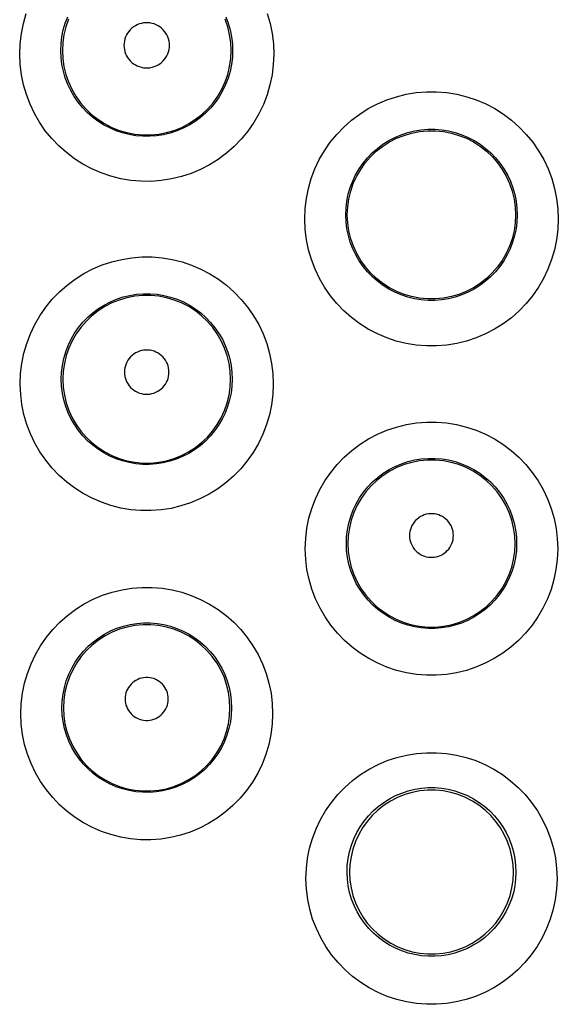
# Model space of a CAD drawing. Units: millimetres. Extents: x -52 to 97, y -25 to 49.
# Drawn here: x -3 to -1, y -4 to 1 of the extents above; entities that cross this region are included whole.
import ezdxf

# ---------------------------------------------------------------- set-up
doc = ezdxf.new("R2010")
doc.units = ezdxf.units.MM
doc.header["$LTSCALE"] = 16.335
doc.layers.get('0').update_dxf_attribs({"linetype": 'CONTINUOUS'})

msp = doc.modelspace()

# ---------------------------------------------------------------- linework, layer by layer
at = {"color": 253, "linetype": 'CONTINUOUS'}
for points in [[(-3.3364, 0.9965), (-3.3343, 1.0474), (-3.3283, 1.0972), (-3.3183, 1.1461), (-3.3044, 1.1942)], [(-3.1365, 1.0135), (-3.1351, 1.0475), (-3.1311, 1.0812), (-3.1243, 1.1144), (-3.1149, 1.1469), (-3.1028, 1.1786)], [(-2.3337, 1.1783), (-2.3217, 1.1467), (-2.3122, 1.1141), (-2.3055, 1.081), (-2.3015, 1.0474), (-2.3002, 1.0135)], [(-2.1321, 1.1938), (-2.1181, 1.1457), (-2.1082, 1.097), (-2.1022, 1.0472), (-2.1002, 0.9965)], [(-2.6077, 1.0394), (-2.6082, 1.05), (-2.6097, 1.0603), (-2.6122, 1.0704), (-2.6156, 1.0803), (-2.62, 1.0899), (-2.6252, 1.0989), (-2.6313, 1.1074), (-2.6383, 1.1154), (-2.6458, 1.1226), (-2.6541, 1.1291), (-2.663, 1.1348), (-2.6723, 1.1396), (-2.6821, 1.1434), (-2.6923, 1.1464), (-2.7026, 1.1484), (-2.713, 1.1494), (-2.7236, 1.1494), (-2.7341, 1.1484), (-2.7444, 1.1464), (-2.7546, 1.1434), (-2.7643, 1.1396), (-2.7737, 1.1348), (-2.7826, 1.1291), (-2.7908, 1.1226), (-2.7984, 1.1154), (-2.8054, 1.1074), (-2.8115, 1.0989), (-2.8167, 1.0899), (-2.8211, 1.0803), (-2.8245, 1.0704), (-2.827, 1.0603), (-2.8285, 1.05), (-2.829, 1.0394)], [(-2.3002, 1.0135), (-2.3016, 0.9796), (-2.3058, 0.9458), (-2.3127, 0.9126), (-2.3223, 0.8801), (-2.3345, 0.8485), (-2.3491, 0.818), (-2.3662, 0.7888), (-2.3856, 0.7611), (-2.4071, 0.735), (-2.4307, 0.7109), (-2.4561, 0.6887), (-2.4831, 0.6686), (-2.5117, 0.6508), (-2.5416, 0.6354), (-2.5726, 0.6224), (-2.6046, 0.612), (-2.6372, 0.6042), (-2.6704, 0.599), (-2.7039, 0.5965), (-2.7374, 0.5967), (-2.7708, 0.5995), (-2.8038, 0.605), (-2.8362, 0.6132), (-2.8678, 0.6239), (-2.8985, 0.637), (-2.928, 0.6526), (-2.9562, 0.6705), (-2.9828, 0.6905), (-3.0078, 0.7126), (-3.0309, 0.7367), (-3.0521, 0.7625), (-3.0711, 0.7899), (-3.088, 0.8189), (-3.1025, 0.8492), (-3.1145, 0.8807), (-3.124, 0.913), (-3.1309, 0.9461), (-3.135, 0.9797), (-3.1365, 1.0135)], [(-2.829, 1.0394), (-2.8284, 1.0288), (-2.8269, 1.0184), (-2.8245, 1.0084), (-2.821, 0.9985), (-2.8166, 0.989), (-2.8113, 0.9799), (-2.8052, 0.9714), (-2.7983, 0.9635), (-2.7907, 0.9563), (-2.7825, 0.9499), (-2.7736, 0.9442), (-2.7642, 0.9394), (-2.7545, 0.9356), (-2.7444, 0.9326), (-2.7341, 0.9306), (-2.7236, 0.9296), (-2.7131, 0.9296), (-2.7026, 0.9306), (-2.6923, 0.9326), (-2.6822, 0.9356), (-2.6724, 0.9394), (-2.6631, 0.9442), (-2.6542, 0.9499), (-2.646, 0.9563), (-2.6384, 0.9635), (-2.6314, 0.9714), (-2.6253, 0.9799), (-2.6201, 0.989), (-2.6157, 0.9985), (-2.6122, 1.0084), (-2.6098, 1.0184), (-2.6083, 1.0288), (-2.6077, 1.0394)], [(-2.1002, 0.9965), (-2.1024, 0.9455), (-2.1085, 0.8956), (-2.1186, 0.8467), (-2.1328, 0.7985), (-2.1508, 0.7514), (-2.1724, 0.7062), (-2.1976, 0.663), (-2.2264, 0.6217), (-2.2581, 0.5831), (-2.2928, 0.5473), (-2.3305, 0.5142), (-2.3705, 0.4844), (-2.4126, 0.4581), (-2.457, 0.4351), (-2.5028, 0.4158), (-2.5499, 0.4004), (-2.5985, 0.3887), (-2.6474, 0.381), (-2.6968, 0.3773), (-2.7466, 0.3776), (-2.7959, 0.3818), (-2.8446, 0.39), (-2.8927, 0.4022), (-2.9394, 0.418), (-2.9847, 0.4375), (-3.0285, 0.4607), (-3.0701, 0.4872), (-3.1094, 0.5169), (-3.1464, 0.5499), (-3.1806, 0.5855), (-3.2118, 0.6238), (-3.2401, 0.6647), (-3.2649, 0.7076), (-3.2862, 0.7525), (-3.3041, 0.7994), (-3.3181, 0.8473), (-3.3281, 0.8959), (-3.3342, 0.9457), (-3.3364, 0.9965)], [(-1.9497, 0.1935), (-1.9476, 0.2443), (-1.9416, 0.2941), (-1.9317, 0.3429), (-1.9178, 0.3909), (-1.8999, 0.4379), (-1.8786, 0.4831), (-1.8536, 0.5262), (-1.8251, 0.5674), (-1.7937, 0.606), (-1.7592, 0.6418), (-1.7218, 0.6749), (-1.6821, 0.7048), (-1.6402, 0.7312), (-1.5961, 0.7543), (-1.5506, 0.7738), (-1.5037, 0.7894), (-1.4554, 0.8013), (-1.4066, 0.8092), (-1.3574, 0.8131), (-1.3077, 0.8131), (-1.2585, 0.8092), (-1.2097, 0.8012), (-1.1614, 0.7893), (-1.1145, 0.7737), (-1.069, 0.7543), (-1.0249, 0.7311), (-0.983, 0.7046), (-0.9434, 0.6748), (-0.9059, 0.6417), (-0.8715, 0.6058), (-0.8401, 0.5673), (-0.8116, 0.526), (-0.7867, 0.4829), (-0.7653, 0.4377), (-0.7475, 0.3906), (-0.7336, 0.3426), (-0.7237, 0.2939), (-0.7177, 0.2442), (-0.7157, 0.1935)], [(-1.7497, 0.2135), (-1.7484, 0.2474), (-1.7444, 0.281), (-1.7376, 0.3141), (-1.7282, 0.3466), (-1.7162, 0.3781), (-1.7018, 0.4086), (-1.6849, 0.4377), (-1.6657, 0.4654), (-1.6444, 0.4914), (-1.6211, 0.5157), (-1.5959, 0.5379), (-1.569, 0.558), (-1.5406, 0.5759), (-1.5109, 0.5914), (-1.4801, 0.6045), (-1.4483, 0.6151), (-1.4157, 0.6231), (-1.3827, 0.6284), (-1.3493, 0.6311), (-1.3158, 0.6311), (-1.2825, 0.6284), (-1.2494, 0.6231), (-1.2169, 0.6151), (-1.1851, 0.6045), (-1.1543, 0.5914), (-1.1246, 0.5758), (-1.0962, 0.5579), (-1.0693, 0.5378), (-1.0441, 0.5155), (-1.0208, 0.4913), (-0.9995, 0.4653), (-0.9804, 0.4376), (-0.9635, 0.4084), (-0.949, 0.378), (-0.937, 0.3464), (-0.9277, 0.3139), (-0.9209, 0.2808), (-0.9169, 0.2473), (-0.9156, 0.2135)], [(-0.7157, 0.1935), (-0.7179, 0.1427), (-0.7241, 0.0929), (-0.7341, 0.0441), (-0.7482, -0.0038), (-0.7661, -0.0507), (-0.7875, -0.0956), (-0.8125, -0.1385), (-0.8409, -0.1796), (-0.8723, -0.2179), (-0.9067, -0.2535), (-0.9441, -0.2865), (-0.9836, -0.3162), (-1.0254, -0.3425), (-1.0695, -0.3656), (-1.1149, -0.385), (-1.1618, -0.4005), (-1.21, -0.4124), (-1.2587, -0.4203), (-1.3079, -0.4243), (-1.3576, -0.4243), (-1.4068, -0.4203), (-1.4555, -0.4124), (-1.5038, -0.4005), (-1.5506, -0.3849), (-1.596, -0.3655), (-1.6401, -0.3424), (-1.6819, -0.3161), (-1.7214, -0.2864), (-1.7587, -0.2534), (-1.7931, -0.2177), (-1.8245, -0.1794), (-1.853, -0.1384), (-1.8779, -0.0954), (-1.8993, -0.0504), (-1.9172, -0.0035), (-1.9313, 0.0444), (-1.9413, 0.0931), (-1.9474, 0.1428), (-1.9497, 0.1935)], [(-0.9156, 0.2135), (-0.9171, 0.1796), (-0.9213, 0.146), (-0.9282, 0.113), (-0.9377, 0.0806), (-0.9498, 0.0492), (-0.9643, 0.0189), (-0.9812, -0.0101), (-1.0004, -0.0376), (-1.0217, -0.0634), (-1.045, -0.0874), (-1.0701, -0.1095), (-1.0969, -0.1295), (-1.1252, -0.1473), (-1.1548, -0.1627), (-1.1856, -0.1757), (-1.2173, -0.1863), (-1.2498, -0.1942), (-1.2827, -0.1995), (-1.316, -0.2022), (-1.3495, -0.2022), (-1.3828, -0.1995), (-1.4157, -0.1942), (-1.4482, -0.1862), (-1.4799, -0.1757), (-1.5107, -0.1627), (-1.5403, -0.1472), (-1.5686, -0.1294), (-1.5954, -0.1094), (-1.6205, -0.0873), (-1.6438, -0.0633), (-1.665, -0.0374), (-1.6842, -0.0099), (-1.7011, 0.0191), (-1.7156, 0.0494), (-1.7277, 0.0808), (-1.7372, 0.1132), (-1.7441, 0.1462), (-1.7483, 0.1797), (-1.7497, 0.2135)], [(-3.334, -0.6094), (-3.3319, -0.5586), (-3.3259, -0.5088), (-3.316, -0.46), (-3.3021, -0.412), (-3.2842, -0.365), (-3.2628, -0.3199), (-3.2378, -0.2768), (-3.2093, -0.2356), (-3.1779, -0.1971), (-3.1434, -0.1614), (-3.1059, -0.1283), (-3.0663, -0.0986), (-3.0244, -0.0722), (-2.9803, -0.0492), (-2.9348, -0.0299), (-2.8879, -0.0144), (-2.8397, -0.0026), (-2.791, 0.0053), (-2.7419, 0.0091), (-2.6923, 0.009), (-2.6432, 0.005), (-2.5947, -0.003), (-2.5466, -0.0149), (-2.5, -0.0306), (-2.4547, -0.0499), (-2.4109, -0.073), (-2.3692, -0.0993), (-2.3297, -0.129), (-2.2925, -0.162), (-2.2582, -0.1977), (-2.2268, -0.2362), (-2.1984, -0.2773), (-2.1735, -0.3203), (-2.1522, -0.3654), (-2.1344, -0.4124), (-2.1205, -0.4604), (-2.1106, -0.5091), (-2.1046, -0.5587), (-2.1025, -0.6094)], [(-3.1341, -0.5865), (-3.1328, -0.5526), (-3.1287, -0.519), (-3.122, -0.4859), (-3.1126, -0.4535), (-3.1006, -0.422), (-3.0861, -0.3916), (-3.0693, -0.3625), (-3.0501, -0.3349), (-3.0288, -0.3089), (-3.0055, -0.2848), (-2.9803, -0.2626), (-2.9535, -0.2426), (-2.9251, -0.2248), (-2.8954, -0.2093), (-2.8646, -0.1963), (-2.8329, -0.1858), (-2.8004, -0.1779), (-2.7675, -0.1726), (-2.7342, -0.17), (-2.7008, -0.1701), (-2.6676, -0.1728), (-2.6347, -0.1782), (-2.6024, -0.1862), (-2.5708, -0.1967), (-2.5401, -0.2098), (-2.5106, -0.2253), (-2.4824, -0.2431), (-2.4557, -0.2631), (-2.4307, -0.2853), (-2.4074, -0.3094), (-2.3862, -0.3353), (-2.3671, -0.3629), (-2.3503, -0.3919), (-2.3359, -0.4223), (-2.3239, -0.4538), (-2.3146, -0.4862), (-2.3078, -0.5192), (-2.3038, -0.5527), (-2.3025, -0.5865)], [(-2.6101, -0.5517), (-2.6107, -0.5413), (-2.6121, -0.5312), (-2.6145, -0.5214), (-2.6178, -0.5117), (-2.6221, -0.5023), (-2.6273, -0.4935), (-2.6332, -0.4851), (-2.64, -0.4773), (-2.6474, -0.4703), (-2.6555, -0.464), (-2.6642, -0.4584), (-2.6734, -0.4537), (-2.6829, -0.4499), (-2.6929, -0.447), (-2.7029, -0.445), (-2.7132, -0.4441), (-2.7236, -0.4441), (-2.7338, -0.445), (-2.7439, -0.447), (-2.7538, -0.4499), (-2.7634, -0.4537), (-2.7725, -0.4584), (-2.7812, -0.464), (-2.7893, -0.4703), (-2.7967, -0.4773), (-2.8035, -0.4851), (-2.8095, -0.4935), (-2.8146, -0.5023), (-2.8189, -0.5117), (-2.8223, -0.5214), (-2.8246, -0.5312), (-2.8261, -0.5413), (-2.8266, -0.5517)], [(-2.8266, -0.5517), (-2.826, -0.5621), (-2.8246, -0.5722), (-2.8222, -0.582), (-2.8188, -0.5917), (-2.8145, -0.601), (-2.8093, -0.6099), (-2.8033, -0.6182), (-2.7966, -0.6259), (-2.7891, -0.633), (-2.7811, -0.6392), (-2.7724, -0.6448), (-2.7632, -0.6495), (-2.7537, -0.6532), (-2.7438, -0.6561), (-2.7337, -0.6581), (-2.7235, -0.659), (-2.7132, -0.659), (-2.703, -0.6581), (-2.6929, -0.6561), (-2.683, -0.6532), (-2.6735, -0.6495), (-2.6644, -0.6448), (-2.6557, -0.6392), (-2.6476, -0.633), (-2.6402, -0.6259), (-2.6334, -0.6182), (-2.6274, -0.6099), (-2.6223, -0.601), (-2.618, -0.5917), (-2.6146, -0.582), (-2.6122, -0.5722), (-2.6107, -0.5621), (-2.6101, -0.5517)], [(-2.1025, -0.6094), (-2.1048, -0.6603), (-2.111, -0.7102), (-2.1211, -0.759), (-2.1353, -0.8071), (-2.1534, -0.8541), (-2.175, -0.8992), (-2.2002, -0.9423), (-2.229, -0.9834), (-2.2607, -1.0219), (-2.2954, -1.0575), (-2.3331, -1.0904), (-2.3729, -1.12), (-2.415, -1.1461), (-2.4592, -1.1689), (-2.5048, -1.188), (-2.5518, -1.2033), (-2.6001, -1.2148), (-2.6488, -1.2224), (-2.6979, -1.2259), (-2.7475, -1.2256), (-2.7964, -1.2213), (-2.8448, -1.2131), (-2.8927, -1.201), (-2.9391, -1.1852), (-2.984, -1.1658), (-3.0275, -1.1427), (-3.0688, -1.1164), (-3.1078, -1.0869), (-3.1446, -1.0541), (-3.1786, -1.0188), (-3.2096, -0.9807), (-3.2378, -0.94), (-3.2625, -0.8974), (-3.2838, -0.8527), (-3.3016, -0.806), (-3.3156, -0.7583), (-3.3256, -0.7097), (-3.3317, -0.6601), (-3.334, -0.6094)], [(-2.3025, -0.5865), (-2.304, -0.6203), (-2.3082, -0.6539), (-2.3152, -0.6871), (-2.3248, -0.7195), (-2.3369, -0.751), (-2.3516, -0.7813), (-2.3687, -0.8104), (-2.388, -0.8379), (-2.4095, -0.8638), (-2.433, -0.8878), (-2.4583, -0.9098), (-2.4853, -0.9297), (-2.5137, -0.9473), (-2.5435, -0.9626), (-2.5743, -0.9754), (-2.6061, -0.9857), (-2.6385, -0.9934), (-2.6715, -0.9985), (-2.7047, -1.0009), (-2.7379, -1.0007), (-2.7711, -0.9978), (-2.8038, -0.9922), (-2.8359, -0.9841), (-2.8673, -0.9735), (-2.8977, -0.9604), (-2.9269, -0.945), (-2.9548, -0.9273), (-2.9813, -0.9074), (-3.006, -0.8855), (-3.029, -0.8617), (-3.05, -0.8361), (-3.0689, -0.8088), (-3.0857, -0.7801), (-3.1001, -0.75), (-3.1121, -0.7188), (-3.1216, -0.6866), (-3.1284, -0.6537), (-3.1326, -0.6202), (-3.1341, -0.5865)], [(-1.9469, -1.4124), (-1.9448, -1.3617), (-1.9389, -1.312), (-1.929, -1.2633), (-1.9151, -1.2154), (-1.8973, -1.1685), (-1.876, -1.1236), (-1.8511, -1.0806), (-1.8227, -1.0395), (-1.7913, -1.0011), (-1.757, -0.9655), (-1.7197, -0.9325), (-1.6802, -0.9029), (-1.6385, -0.8766), (-1.5946, -0.8536), (-1.5493, -0.8343), (-1.5027, -0.8188), (-1.4546, -0.807), (-1.4062, -0.7991), (-1.3572, -0.7952), (-1.3079, -0.7952), (-1.2589, -0.7992), (-1.2105, -0.8071), (-1.1625, -0.8189), (-1.1158, -0.8344), (-1.0705, -0.8537), (-1.0266, -0.8767), (-0.9849, -0.903), (-0.9455, -0.9327), (-0.9082, -0.9656), (-0.8739, -1.0013), (-0.8425, -1.0397), (-0.8141, -1.0808), (-0.7893, -1.1238), (-0.7679, -1.1688), (-0.7501, -1.2157), (-0.7363, -1.2636), (-0.7264, -1.3122), (-0.7205, -1.3618), (-0.7184, -1.4124)], [(-1.747, -1.3865), (-1.7457, -1.3527), (-1.7417, -1.3193), (-1.735, -1.2863), (-1.7256, -1.254), (-1.7137, -1.2226), (-1.6993, -1.1923), (-1.6825, -1.1633), (-1.6634, -1.1358), (-1.6422, -1.1099), (-1.619, -1.0859), (-1.5939, -1.0638), (-1.5672, -1.0438), (-1.539, -1.0261), (-1.5095, -1.0107), (-1.4789, -0.9977), (-1.4473, -0.9872), (-1.4151, -0.9793), (-1.3823, -0.974), (-1.3492, -0.9714), (-1.316, -0.9714), (-1.2829, -0.974), (-1.2501, -0.9793), (-1.2178, -0.9873), (-1.1863, -0.9978), (-1.1556, -1.0107), (-1.1261, -1.0262), (-1.0979, -1.0439), (-1.0712, -1.0639), (-1.0462, -1.086), (-1.023, -1.1101), (-1.0018, -1.1359), (-0.9828, -1.1634), (-0.966, -1.1925), (-0.9516, -1.2228), (-0.9396, -1.2542), (-0.9303, -1.2865), (-0.9236, -1.3195), (-0.9196, -1.3529), (-0.9184, -1.3865)], [(-1.2259, -1.3473), (-1.2264, -1.337), (-1.2278, -1.327), (-1.2302, -1.3173), (-1.2335, -1.3078), (-1.2377, -1.2985), (-1.2428, -1.2898), (-1.2487, -1.2816), (-1.2554, -1.2739), (-1.2627, -1.2669), (-1.2707, -1.2607), (-1.2793, -1.2552), (-1.2883, -1.2505), (-1.2977, -1.2468), (-1.3075, -1.2439), (-1.3175, -1.242), (-1.3276, -1.241), (-1.3378, -1.241), (-1.3479, -1.242), (-1.3578, -1.2439), (-1.3677, -1.2468), (-1.3771, -1.2505), (-1.3861, -1.2552), (-1.3947, -1.2607), (-1.4027, -1.2669), (-1.41, -1.2739), (-1.4167, -1.2816), (-1.4226, -1.2898), (-1.4276, -1.2985), (-1.4318, -1.3078), (-1.4351, -1.3173), (-1.4375, -1.327), (-1.4389, -1.337), (-1.4394, -1.3473)], [(-0.9184, -1.3865), (-0.9198, -1.4202), (-0.924, -1.4537), (-0.9309, -1.4866), (-0.9405, -1.5188), (-0.9525, -1.55), (-0.967, -1.5801), (-0.9839, -1.6088), (-1.003, -1.6361), (-1.0241, -1.6617), (-1.0473, -1.6856), (-1.0722, -1.7075), (-1.0988, -1.7273), (-1.1269, -1.7448), (-1.1563, -1.7601), (-1.1869, -1.773), (-1.2183, -1.7834), (-1.2505, -1.7913), (-1.2832, -1.7966), (-1.3162, -1.7992), (-1.3493, -1.7992), (-1.3823, -1.7965), (-1.415, -1.7913), (-1.4472, -1.7834), (-1.4787, -1.773), (-1.5092, -1.7601), (-1.5386, -1.7448), (-1.5666, -1.7271), (-1.5932, -1.7073), (-1.6182, -1.6854), (-1.6413, -1.6616), (-1.6625, -1.636), (-1.6815, -1.6087), (-1.6984, -1.5799), (-1.7129, -1.5498), (-1.7249, -1.5185), (-1.7344, -1.4864), (-1.7413, -1.4535), (-1.7455, -1.4201), (-1.747, -1.3865)], [(-1.4394, -1.3473), (-1.4389, -1.3575), (-1.4374, -1.3675), (-1.435, -1.3772), (-1.4317, -1.3867), (-1.4274, -1.3959), (-1.4224, -1.4046), (-1.4165, -1.4128), (-1.4098, -1.4204), (-1.4025, -1.4274), (-1.3945, -1.4336), (-1.3859, -1.439), (-1.3769, -1.4436), (-1.3675, -1.4474), (-1.3578, -1.4502), (-1.3478, -1.4521), (-1.3378, -1.4531), (-1.3276, -1.4531), (-1.3175, -1.4521), (-1.3076, -1.4502), (-1.2978, -1.4474), (-1.2884, -1.4436), (-1.2794, -1.439), (-1.2708, -1.4336), (-1.2629, -1.4274), (-1.2556, -1.4204), (-1.2489, -1.4128), (-1.243, -1.4046), (-1.2379, -1.3959), (-1.2336, -1.3867), (-1.2303, -1.3772), (-1.2279, -1.3675), (-1.2265, -1.3575), (-1.2259, -1.3473)], [(-0.7184, -1.4124), (-0.7207, -1.4632), (-0.7269, -1.5128), (-0.7369, -1.5614), (-0.751, -1.6092), (-0.7689, -1.6559), (-0.7903, -1.7006), (-0.8152, -1.7434), (-0.8436, -1.7842), (-0.8749, -1.8223), (-0.9092, -1.8577), (-0.9463, -1.8904), (-0.9857, -1.9199), (-1.0273, -1.9461), (-1.0711, -1.969), (-1.1163, -1.9882), (-1.1628, -2.0036), (-1.2108, -2.0154), (-1.2592, -2.0233), (-1.3081, -2.0271), (-1.3575, -2.0271), (-1.4064, -2.0232), (-1.4548, -2.0153), (-1.5027, -2.0035), (-1.5493, -1.9881), (-1.5944, -1.9688), (-1.6382, -1.9459), (-1.6798, -1.9198), (-1.7192, -1.8903), (-1.7563, -1.8575), (-1.7906, -1.8221), (-1.8218, -1.784), (-1.8502, -1.7432), (-1.8751, -1.7004), (-1.8965, -1.6556), (-1.9144, -1.6089), (-1.9285, -1.5611), (-1.9385, -1.5126), (-1.9447, -1.463), (-1.9469, -1.4124)], [(-3.3309, -2.2153), (-3.3288, -2.1646), (-3.3228, -2.1149), (-3.3129, -2.0663), (-3.299, -2.0184), (-3.2812, -1.9715), (-3.2598, -1.9266), (-3.2349, -1.8836), (-3.2064, -1.8426), (-3.1751, -1.8043), (-3.1407, -1.7688), (-3.1034, -1.7359), (-3.064, -1.7064), (-3.0223, -1.6802), (-2.9784, -1.6574), (-2.9332, -1.6382), (-2.8866, -1.6228), (-2.8386, -1.6112), (-2.7903, -1.6034), (-2.7415, -1.5996), (-2.6923, -1.5997), (-2.6435, -1.6037), (-2.5953, -1.6117), (-2.5476, -1.6235), (-2.5013, -1.639), (-2.4563, -1.6582), (-2.4127, -1.6811), (-2.3713, -1.7072), (-2.3321, -1.7367), (-2.295, -1.7695), (-2.2608, -1.805), (-2.2296, -1.8432), (-2.2013, -1.8841), (-2.1765, -1.927), (-2.1552, -1.9719), (-2.1374, -2.0188), (-2.1235, -2.0666), (-2.1136, -2.1152), (-2.1077, -2.1648), (-2.1056, -2.2153)], [(-3.131, -2.1865), (-3.1297, -2.1528), (-3.1257, -2.1194), (-3.119, -2.0864), (-3.1096, -2.0542), (-3.0977, -2.0228), (-3.0833, -1.9926), (-3.0665, -1.9637), (-3.0474, -1.9362), (-3.0262, -1.9104), (-3.003, -1.8865), (-2.978, -1.8645), (-2.9514, -1.8446), (-2.9232, -1.827), (-2.8938, -1.8117), (-2.8632, -1.7988), (-2.8317, -1.7884), (-2.7995, -1.7806), (-2.7669, -1.7754), (-2.7339, -1.7728), (-2.7008, -1.7729), (-2.6679, -1.7756), (-2.6353, -1.781), (-2.6033, -1.7889), (-2.572, -1.7993), (-2.5416, -1.8123), (-2.5124, -1.8276), (-2.4844, -1.8452), (-2.4579, -1.8651), (-2.433, -1.887), (-2.41, -1.9109), (-2.3889, -1.9366), (-2.3699, -1.964), (-2.3532, -1.9929), (-2.3388, -2.0231), (-2.3269, -2.0544), (-2.3176, -2.0867), (-2.3109, -2.1196), (-2.3069, -2.1529), (-2.3056, -2.1865)], [(-2.6133, -2.1428), (-2.6138, -2.1327), (-2.6152, -2.1229), (-2.6175, -2.1133), (-2.6208, -2.1039), (-2.6249, -2.0948), (-2.6299, -2.0862), (-2.6357, -2.0781), (-2.6423, -2.0705), (-2.6495, -2.0637), (-2.6573, -2.0575), (-2.6658, -2.0521), (-2.6747, -2.0476), (-2.6839, -2.0439), (-2.6936, -2.041), (-2.7034, -2.0391), (-2.7134, -2.0382), (-2.7234, -2.0382), (-2.7334, -2.0391), (-2.7432, -2.041), (-2.7528, -2.0439), (-2.7621, -2.0476), (-2.771, -2.0521), (-2.7795, -2.0575), (-2.7873, -2.0637), (-2.7945, -2.0705), (-2.8011, -2.0781), (-2.8069, -2.0862), (-2.8119, -2.0948), (-2.816, -2.1039), (-2.8193, -2.1133), (-2.8216, -2.1229), (-2.823, -2.1327), (-2.8235, -2.1428)], [(-2.8235, -2.1428), (-2.823, -2.1529), (-2.8215, -2.1627), (-2.8192, -2.1722), (-2.8159, -2.1816), (-2.8117, -2.1907), (-2.8067, -2.1993), (-2.8009, -2.2073), (-2.7943, -2.2148), (-2.7871, -2.2217), (-2.7793, -2.2278), (-2.7708, -2.2332), (-2.762, -2.2377), (-2.7527, -2.2413), (-2.7431, -2.2441), (-2.7333, -2.246), (-2.7234, -2.247), (-2.7134, -2.247), (-2.7035, -2.246), (-2.6937, -2.2441), (-2.6841, -2.2413), (-2.6748, -2.2377), (-2.666, -2.2331), (-2.6575, -2.2278), (-2.6497, -2.2217), (-2.6425, -2.2148), (-2.6359, -2.2073), (-2.6301, -2.1993), (-2.6251, -2.1907), (-2.6209, -2.1816), (-2.6176, -2.1722), (-2.6153, -2.1627), (-2.6138, -2.1529), (-2.6133, -2.1428)], [(-2.3056, -2.1865), (-2.3071, -2.2202), (-2.3114, -2.2537), (-2.3183, -2.2866), (-2.3279, -2.3189), (-2.3401, -2.3502), (-2.3548, -2.3804), (-2.3718, -2.4092), (-2.3911, -2.4366), (-2.4125, -2.4622), (-2.4359, -2.486), (-2.4611, -2.5078), (-2.4879, -2.5275), (-2.5162, -2.5449), (-2.5457, -2.5599), (-2.5763, -2.5726), (-2.6078, -2.5827), (-2.64, -2.5903), (-2.6726, -2.5952), (-2.7055, -2.5976), (-2.7385, -2.5973), (-2.7713, -2.5943), (-2.8036, -2.5888), (-2.8354, -2.5808), (-2.8665, -2.5703), (-2.8965, -2.5573), (-2.9254, -2.542), (-2.953, -2.5245), (-2.9791, -2.5049), (-3.0037, -2.4832), (-3.0264, -2.4596), (-3.0472, -2.4343), (-3.066, -2.4073), (-3.0827, -2.3789), (-3.097, -2.349), (-3.109, -2.318), (-3.1184, -2.2861), (-3.1253, -2.2533), (-3.1295, -2.2201), (-3.131, -2.1865)], [(-2.1056, -2.2153), (-2.1079, -2.2661), (-2.1141, -2.3159), (-2.1243, -2.3646), (-2.1385, -2.4126), (-2.1566, -2.4595), (-2.1783, -2.5044), (-2.2035, -2.5474), (-2.2323, -2.5883), (-2.264, -2.6265), (-2.2986, -2.6619), (-2.3362, -2.6946), (-2.3759, -2.7239), (-2.4178, -2.7498), (-2.4619, -2.7724), (-2.5072, -2.7912), (-2.5539, -2.8063), (-2.602, -2.8176), (-2.6503, -2.8251), (-2.6991, -2.8285), (-2.7483, -2.8281), (-2.7969, -2.8238), (-2.8449, -2.8155), (-2.8924, -2.8034), (-2.9384, -2.7878), (-2.9829, -2.7685), (-3.026, -2.7456), (-3.067, -2.7195), (-3.1057, -2.6902), (-3.1422, -2.6578), (-3.1759, -2.6227), (-3.2068, -2.5849), (-3.2348, -2.5445), (-3.2594, -2.5022), (-3.2806, -2.4577), (-3.2984, -2.4113), (-3.3124, -2.3638), (-3.3224, -2.3154), (-3.3286, -2.2659), (-3.3309, -2.2153)], [(-1.9434, -3.0183), (-1.9414, -2.9677), (-1.9354, -2.9182), (-1.9256, -2.8697), (-1.9117, -2.8219), (-1.8939, -2.7752), (-1.8727, -2.7304), (-1.8478, -2.6876), (-1.8195, -2.6467), (-1.7883, -2.6086), (-1.7541, -2.5731), (-1.717, -2.5404), (-1.6777, -2.511), (-1.6362, -2.4849), (-1.5926, -2.4621), (-1.5476, -2.443), (-1.5013, -2.4277), (-1.4537, -2.416), (-1.4056, -2.4082), (-1.357, -2.4043), (-1.3081, -2.4043), (-1.2595, -2.4082), (-1.2114, -2.416), (-1.1638, -2.4277), (-1.1175, -2.4431), (-1.0725, -2.4622), (-1.0289, -2.485), (-0.9874, -2.5111), (-0.9482, -2.5406), (-0.9111, -2.5733), (-0.8769, -2.6087), (-0.8457, -2.6469), (-0.8173, -2.6878), (-0.7925, -2.7306), (-0.7713, -2.7754), (-0.7535, -2.8222), (-0.7397, -2.87), (-0.7298, -2.9184), (-0.7239, -2.9679), (-0.7219, -3.0183)], [(-1.7435, -2.9865), (-1.7423, -2.9529), (-1.7383, -2.9196), (-1.7316, -2.8868), (-1.7223, -2.8547), (-1.7104, -2.8235), (-1.6961, -2.7934), (-1.6794, -2.7646), (-1.6604, -2.7373), (-1.6394, -2.7117), (-1.6163, -2.6878), (-1.5915, -2.666), (-1.565, -2.6462), (-1.537, -2.6286), (-1.5078, -2.6134), (-1.4774, -2.6006), (-1.4462, -2.5902), (-1.4142, -2.5824), (-1.3818, -2.5772), (-1.349, -2.5745), (-1.3161, -2.5746), (-1.2834, -2.5772), (-1.2509, -2.5824), (-1.219, -2.5903), (-1.1877, -2.6006), (-1.1574, -2.6135), (-1.1282, -2.6287), (-1.1002, -2.6463), (-1.0737, -2.6661), (-1.0489, -2.688), (-1.0258, -2.7118), (-1.0048, -2.7375), (-0.9858, -2.7648), (-0.9692, -2.7936), (-0.9548, -2.8237), (-0.943, -2.8549), (-0.9337, -2.8871), (-0.927, -2.9198), (-0.9231, -2.953), (-0.9218, -2.9865)], [(-0.7219, -3.0183), (-0.7242, -3.069), (-0.7304, -3.1185), (-0.7405, -3.1669), (-0.7545, -3.2145), (-0.7724, -3.261), (-0.7938, -3.3055), (-0.8187, -3.348), (-0.847, -3.3885), (-0.8781, -3.4264), (-0.9122, -3.4615), (-0.9492, -3.494), (-0.9883, -3.5232), (-1.0297, -3.5491), (-1.0732, -3.5717), (-1.118, -3.5908), (-1.1642, -3.6061), (-1.2118, -3.6177), (-1.2598, -3.6255), (-1.3083, -3.6293), (-1.3573, -3.6293), (-1.4058, -3.6255), (-1.4538, -3.6176), (-1.5014, -3.606), (-1.5476, -3.5907), (-1.5924, -3.5716), (-1.6359, -3.5489), (-1.6772, -3.523), (-1.7163, -3.4938), (-1.7533, -3.4613), (-1.7873, -3.4262), (-1.8185, -3.3883), (-1.8468, -3.3478), (-1.8716, -3.3053), (-1.893, -3.2607), (-1.9109, -3.2142), (-1.9249, -3.1666), (-1.935, -3.1183), (-1.9412, -3.0688), (-1.9434, -3.0183)], [(-0.9218, -2.9865), (-0.9233, -3.0201), (-0.9275, -3.0533), (-0.9344, -3.086), (-0.9439, -3.118), (-0.956, -3.149), (-0.9704, -3.1788), (-0.9872, -3.2073), (-1.0062, -3.2343), (-1.0272, -3.2597), (-1.0502, -3.2833), (-1.0749, -3.3049), (-1.1013, -3.3245), (-1.1291, -3.3418), (-1.1582, -3.3569), (-1.1884, -3.3697), (-1.2196, -3.3799), (-1.2514, -3.3877), (-1.2837, -3.3929), (-1.3164, -3.3955), (-1.3492, -3.3955), (-1.3818, -3.3928), (-1.4141, -3.3876), (-1.446, -3.3799), (-1.4771, -3.3696), (-1.5073, -3.3568), (-1.5364, -3.3417), (-1.5642, -3.3243), (-1.5906, -3.3048), (-1.6153, -3.2831), (-1.6383, -3.2596), (-1.6593, -3.2342), (-1.6782, -3.2072), (-1.695, -3.1786), (-1.7094, -3.1488), (-1.7215, -3.1178), (-1.7309, -3.0858), (-1.7378, -3.0531), (-1.742, -3.0199), (-1.7435, -2.9865)]]:
    msp.add_lwpolyline(points, dxfattribs=at)
at = {"color": 7, "linetype": 'CONTINUOUS'}
for points in [[(-3.0995, 1.1662), (-3.1123, 1.1293), (-3.1215, 1.0913), (-3.1271, 1.0526), (-3.1289, 1.0135)], [(-2.3077, 1.0135), (-2.3096, 1.0526), (-2.3151, 1.0913), (-2.3243, 1.1293), (-2.3371, 1.1662)], [(-3.1289, 1.0135), (-3.127, 0.9745), (-3.1215, 0.9358), (-3.1122, 0.8979), (-3.0994, 0.861), (-3.0832, 0.8254), (-3.0637, 0.7916), (-3.041, 0.7598), (-3.0154, 0.7303), (-2.9871, 0.7033), (-2.9564, 0.6792), (-2.9235, 0.6581), (-2.8888, 0.6402), (-2.8526, 0.6256), (-2.8151, 0.6146), (-2.7767, 0.6073), (-2.7378, 0.6035), (-2.6988, 0.6035), (-2.6599, 0.6073), (-2.6215, 0.6146), (-2.5841, 0.6256), (-2.5478, 0.6402), (-2.5131, 0.6581), (-2.4802, 0.6792), (-2.4495, 0.7033), (-2.4212, 0.7303), (-2.3956, 0.7598), (-2.373, 0.7916), (-2.3534, 0.8254), (-2.3372, 0.861), (-2.3244, 0.8979), (-2.3152, 0.9358), (-2.3096, 0.9745), (-2.3077, 1.0135)], [(-1.7422, 0.2135), (-1.7404, 0.2525), (-1.7349, 0.2911), (-1.7258, 0.3291), (-1.713, 0.3661), (-1.6967, 0.4017), (-1.6772, 0.4356), (-1.6546, 0.4672), (-1.6293, 0.4965), (-1.6011, 0.5234), (-1.5703, 0.5477), (-1.5372, 0.5689), (-1.5024, 0.5868), (-1.4664, 0.6012), (-1.4294, 0.6121), (-1.3913, 0.6195), (-1.3523, 0.6232), (-1.313, 0.6232), (-1.274, 0.6194), (-1.2359, 0.6121), (-1.1989, 0.6012), (-1.1629, 0.5868), (-1.1281, 0.5689), (-1.095, 0.5477), (-1.0642, 0.5234), (-1.0361, 0.4965), (-1.0107, 0.4672), (-0.9881, 0.4356), (-0.9686, 0.4017), (-0.9523, 0.3661), (-0.9396, 0.3291), (-0.9304, 0.2911), (-0.9249, 0.2525), (-0.9231, 0.2135)], [(-0.9231, 0.2135), (-0.925, 0.1746), (-0.9307, 0.1359), (-0.9399, 0.098), (-0.9528, 0.0611), (-0.9691, 0.0255), (-0.9887, -0.0082), (-1.0113, -0.0397), (-1.0367, -0.0689), (-1.0648, -0.0956), (-1.0955, -0.1197), (-1.1285, -0.1409), (-1.1633, -0.1587), (-1.1992, -0.173), (-1.2361, -0.1838), (-1.2741, -0.1912), (-1.313, -0.1949), (-1.3523, -0.1949), (-1.3912, -0.1912), (-1.4292, -0.1838), (-1.4661, -0.173), (-1.502, -0.1587), (-1.5368, -0.1409), (-1.5698, -0.1197), (-1.6006, -0.0956), (-1.6287, -0.0689), (-1.654, -0.0397), (-1.6766, -0.0082), (-1.6962, 0.0255), (-1.7125, 0.0611), (-1.7254, 0.098), (-1.7347, 0.1359), (-1.7403, 0.1746), (-1.7422, 0.2135)], [(-2.3101, -0.5865), (-2.3119, -0.5476), (-2.3175, -0.5092), (-2.3266, -0.4714), (-2.3393, -0.4347), (-2.3555, -0.3993), (-2.3749, -0.3657), (-2.3974, -0.334), (-2.4229, -0.3046), (-2.451, -0.2778), (-2.4815, -0.2538), (-2.5142, -0.2328), (-2.5487, -0.215), (-2.5848, -0.2005), (-2.6221, -0.1896), (-2.6602, -0.1822), (-2.6989, -0.1786), (-2.7377, -0.1786), (-2.7764, -0.1822), (-2.8145, -0.1896), (-2.8518, -0.2005), (-2.8879, -0.215), (-2.9224, -0.2328), (-2.9551, -0.2538), (-2.9856, -0.2778), (-3.0138, -0.3046), (-3.0392, -0.334), (-3.0617, -0.3657), (-3.0812, -0.3993), (-3.0973, -0.4347), (-3.11, -0.4714), (-3.1191, -0.5092), (-3.1247, -0.5476), (-3.1265, -0.5865)], [(-3.1265, -0.5865), (-3.1246, -0.6253), (-3.1191, -0.6637), (-3.1099, -0.7015), (-3.0972, -0.7382), (-3.081, -0.7735), (-3.0616, -0.8071), (-3.0391, -0.8387), (-3.0136, -0.8681), (-2.9855, -0.8949), (-2.955, -0.9189), (-2.9223, -0.9398), (-2.8878, -0.9576), (-2.8517, -0.972), (-2.8145, -0.983), (-2.7764, -0.9903), (-2.7377, -0.994), (-2.6989, -0.994), (-2.6602, -0.9903), (-2.6221, -0.983), (-2.5849, -0.972), (-2.5488, -0.9576), (-2.5143, -0.9398), (-2.4816, -0.9189), (-2.4511, -0.8949), (-2.423, -0.8681), (-2.3975, -0.8387), (-2.375, -0.8071), (-2.3556, -0.7735), (-2.3394, -0.7382), (-2.3267, -0.7015), (-2.3175, -0.6637), (-2.312, -0.6253), (-2.3101, -0.5865)], [(-0.926, -1.3865), (-0.9278, -1.3478), (-0.9333, -1.3094), (-0.9424, -1.2718), (-0.955, -1.2352), (-0.9711, -1.2), (-0.9905, -1.1664), (-1.0129, -1.1349), (-1.0383, -1.1056), (-1.0663, -1.0789), (-1.0967, -1.055), (-1.1293, -1.034), (-1.1637, -1.0163), (-1.1996, -1.0019), (-1.2368, -0.991), (-1.2748, -0.9837), (-1.3133, -0.98), (-1.352, -0.98), (-1.3905, -0.9837), (-1.4286, -0.991), (-1.4657, -1.0019), (-1.5016, -1.0163), (-1.536, -1.034), (-1.5686, -1.055), (-1.599, -1.0789), (-1.627, -1.1056), (-1.6524, -1.1349), (-1.6749, -1.1664), (-1.6942, -1.2), (-1.7103, -1.2352), (-1.7229, -1.2718), (-1.7321, -1.3094), (-1.7376, -1.3478), (-1.7394, -1.3865)], [(-1.7394, -1.3865), (-1.7375, -1.4251), (-1.732, -1.4634), (-1.7228, -1.501), (-1.7102, -1.5376), (-1.6941, -1.5728), (-1.6747, -1.6063), (-1.6522, -1.6378), (-1.6269, -1.667), (-1.5989, -1.6937), (-1.5685, -1.7176), (-1.5359, -1.7385), (-1.5015, -1.7563), (-1.4656, -1.7706), (-1.4285, -1.7815), (-1.3905, -1.7888), (-1.352, -1.7925), (-1.3133, -1.7925), (-1.2748, -1.7888), (-1.2368, -1.7815), (-1.1997, -1.7706), (-1.1638, -1.7563), (-1.1294, -1.7385), (-1.0969, -1.7176), (-1.0664, -1.6937), (-1.0384, -1.667), (-1.0131, -1.6378), (-0.9906, -1.6063), (-0.9713, -1.5728), (-0.9552, -1.5376), (-0.9425, -1.501), (-0.9333, -1.4634), (-0.9278, -1.4251), (-0.926, -1.3865)], [(-2.3132, -2.1865), (-2.3151, -2.1479), (-2.3205, -2.1097), (-2.3296, -2.0723), (-2.3422, -2.0358), (-2.3582, -2.0007), (-2.3775, -1.9673), (-2.3999, -1.9359), (-2.4251, -1.9067), (-2.453, -1.8801), (-2.4833, -1.8563), (-2.5158, -1.8355), (-2.55, -1.8178), (-2.5858, -1.8035), (-2.6228, -1.7926), (-2.6607, -1.7853), (-2.699, -1.7816), (-2.7376, -1.7816), (-2.776, -1.7853), (-2.8138, -1.7926), (-2.8508, -1.8035), (-2.8866, -1.8178), (-2.9208, -1.8355), (-2.9533, -1.8563), (-2.9836, -1.8801), (-3.0115, -1.9067), (-3.0367, -1.9359), (-3.0591, -1.9673), (-3.0784, -2.0007), (-3.0944, -2.0358), (-3.107, -2.0723), (-3.1161, -2.1097), (-3.1216, -2.1479), (-3.1234, -2.1865)], [(-3.1234, -2.1865), (-3.1215, -2.225), (-3.116, -2.2631), (-3.1069, -2.3006), (-3.0943, -2.337), (-3.0782, -2.372), (-3.0589, -2.4054), (-3.0366, -2.4368), (-3.0113, -2.4659), (-2.9834, -2.4925), (-2.9531, -2.5163), (-2.9207, -2.5371), (-2.8865, -2.5547), (-2.8507, -2.5691), (-2.8137, -2.5799), (-2.7759, -2.5872), (-2.7376, -2.5908), (-2.699, -2.5908), (-2.6607, -2.5872), (-2.6229, -2.5799), (-2.5859, -2.5691), (-2.5501, -2.5547), (-2.5159, -2.5371), (-2.4835, -2.5163), (-2.4532, -2.4925), (-2.4253, -2.4659), (-2.4, -2.4368), (-2.3777, -2.4054), (-2.3584, -2.372), (-2.3423, -2.337), (-2.3297, -2.3006), (-2.3206, -2.2631), (-2.3151, -2.225), (-2.3132, -2.1865)], [(-0.9339, -2.9865), (-0.9356, -2.9484), (-0.941, -2.9106), (-0.9499, -2.8735), (-0.9624, -2.8374), (-0.9783, -2.8026), (-0.9974, -2.7696), (-1.0194, -2.7387), (-1.0442, -2.7102), (-1.0716, -2.6841), (-1.1016, -2.6605), (-1.1338, -2.6398), (-1.1677, -2.6224), (-1.2027, -2.6085), (-1.2387, -2.598), (-1.2757, -2.5908), (-1.3136, -2.5872), (-1.3518, -2.5872), (-1.3896, -2.5908), (-1.4266, -2.598), (-1.4626, -2.6085), (-1.4976, -2.6224), (-1.5315, -2.6398), (-1.5637, -2.6605), (-1.5937, -2.6841), (-1.6212, -2.7102), (-1.6459, -2.7387), (-1.6679, -2.7696), (-1.687, -2.8026), (-1.7029, -2.8374), (-1.7154, -2.8735), (-1.7243, -2.9106), (-1.7297, -2.9484), (-1.7314, -2.9865)], [(-1.7314, -2.9865), (-1.7295, -3.0246), (-1.724, -3.0624), (-1.7148, -3.0994), (-1.7022, -3.1354), (-1.6862, -3.17), (-1.667, -3.2028), (-1.645, -3.2335), (-1.6202, -3.2618), (-1.5929, -3.2877), (-1.5629, -3.3111), (-1.5308, -3.3316), (-1.497, -3.3488), (-1.4621, -3.3626), (-1.4263, -3.3731), (-1.3894, -3.3802), (-1.3517, -3.3838), (-1.3136, -3.3838), (-1.2759, -3.3802), (-1.2391, -3.3731), (-1.2032, -3.3627), (-1.1683, -3.3488), (-1.1345, -3.3316), (-1.1024, -3.3111), (-1.0725, -3.2877), (-1.0451, -3.2618), (-1.0204, -3.2335), (-0.9983, -3.2028), (-0.9792, -3.17), (-0.9631, -3.1354), (-0.9505, -3.0994), (-0.9414, -3.0624), (-0.9358, -3.0246), (-0.9339, -2.9865)]]:
    msp.add_lwpolyline(points, dxfattribs=at)

doc.saveas('drawing.dxf')
